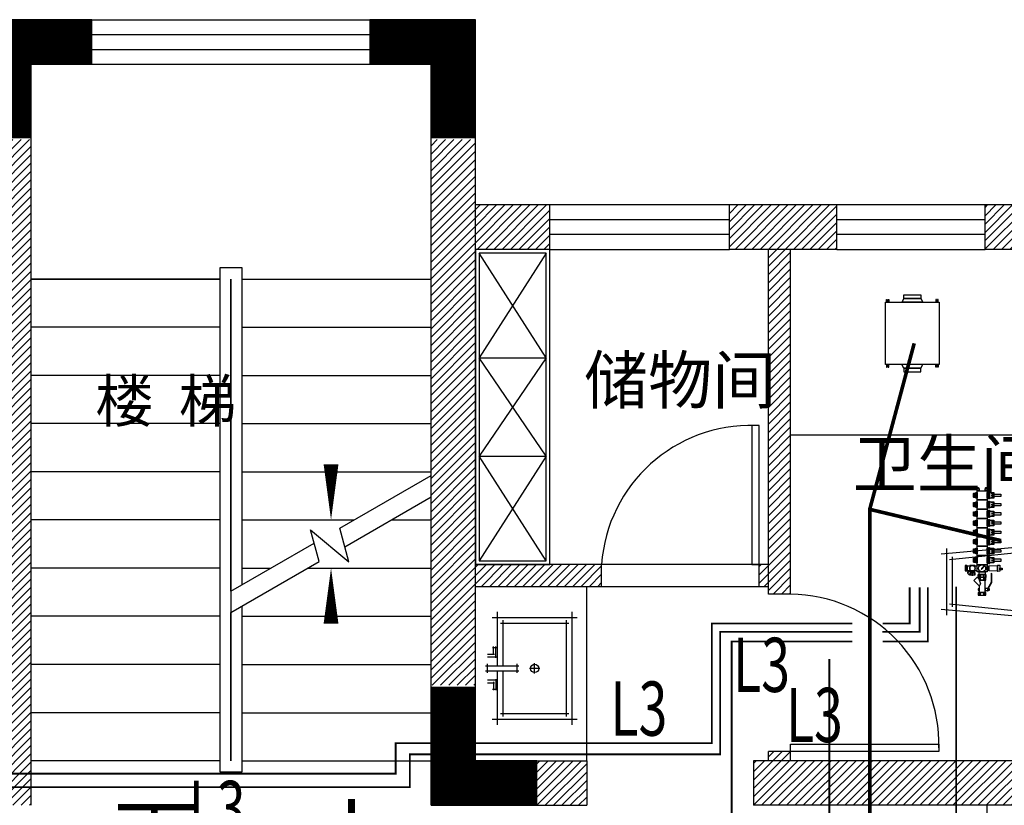
# Model space of a CAD drawing. Units: millimetres. Extents: x -29916 to 224645, y -40410 to 114030.
# Drawn here: x 72612 to 77925, y -28783 to -24543 of the extents above; entities that cross this region are included whole.
import ezdxf

# ---------------------------------------------------------------- set-up
doc = ezdxf.new("R2010")
doc.units = ezdxf.units.MM
doc.header["$LTSCALE"] = 1000
doc.linetypes.add('DASH', pattern=[0.35, 0.25, -0.1])
doc.linetypes.add('HIDDEN', pattern=[9.525, 6.35, -3.175])
for name, color, linetype in [('.JFK_Sani', 2, 'Continuous'), ('A-WALL 新建墙', 3, 'Continuous'), ('A-土建墙（含管井、立管）', 5, 'Continuous'), ('A-窗', 2, 'Continuous'), ('ACS-排风机', 4, 'Continuous'), ('P-活动家具', 11, 'Continuous'), ('PUB_TEXT', 7, 'Continuous'), ('Q-土建柱及剪力墙', 5, 'Continuous'), ('W-文字', 35, 'Continuous'), ('墙体', 253, 'Continuous'), ('暖通回水', 5, 'DASH'), ('暖通控制', 2, 'Continuous')]:
    doc.layers.add(name, color=color, linetype=linetype)
doc.styles.add('_TCH_DIM', font='SIMPLEX', dxfattribs={"bigfont": 'GBCBIG'})
doc.styles.add('Breeze', font='gbenor.shx', dxfattribs={"width": 0.7, "bigfont": 'gbcbig.shx'})
doc.styles.add('ST', font='txt', dxfattribs={"width": 0.7})
pattern_1 = [(45, (12608504.092, 3675693.15), (-22.4506403, 22.4506403), [])]

# ---------------------------------------------------------------- blocks, each defined once
blk = doc.blocks.new('6')
at = {"layer": 'A-土建墙（含管井、立管）'}
h = blk.add_hatch(dxfattribs=at)
h.set_pattern_fill('ANSI31', color=8, scale=10)
h.set_pattern_definition(pattern_1)
h.paths.add_polyline_path([(12726778.9, 3459385.6), (12726538.9, 3459385.6), (12726538.9, 3458025.6), (12726778.9, 3458025.6)])
h.paths.add_polyline_path([(12726778.9, 3463585.6), (12726538.9, 3463585.6), (12726538.9, 3460220.2), (12726778.9, 3460220.2)])
h.paths.add_polyline_path([(12727114, 3459385.6), (12727258.9, 3459385.6), (12727258.9, 3459625.6), (12727114, 3459625.6)])
h.paths.add_polyline_path([(12727107.5, 3463585.6), (12728938.9, 3463585.6), (12728938.9, 3463825.6), (12727107.5, 3463825.6)])
h.paths.add_polyline_path([(12728818.9, 3465115.6), (12728938.9, 3465115.6), (12728938.9, 3463825.6), (12728818.9, 3463825.6)])
h.paths.add_polyline_path([(12726778.9, 3465400.8), (12726538.9, 3465400.8), (12726538.9, 3464411.8), (12726778.9, 3464411.8)])
h.paths.add_polyline_path([(12727828.9, 3466225.6), (12729218.9, 3466225.6), (12729218.9, 3465985.6), (12727828.9, 3465985.6)])
h.paths.add_polyline_path([(12727828.9, 3468689.7), (12727588.9, 3468689.7), (12727588.9, 3465985.6), (12727828.9, 3465985.6)])
h.paths.add_polyline_path([(12729658.9, 3469085.6), (12730144.3, 3469085.6), (12730144.3, 3469325.6), (12729658.9, 3469325.6)])
h.paths.add_polyline_path([(12730378.9, 3468679), (12730138.9, 3468679), (12730138.9, 3465085.6), (12730378.9, 3465085.6)])
h = blk.add_hatch(dxfattribs=at)
h.set_pattern_fill('ANSI31', color=8, scale=10)
h.set_pattern_definition(pattern_1)
h.paths.add_polyline_path([(12732538.9, 3468678.6), (12732778.9, 3468678.6), (12732778.9, 3465733.4), (12732538.9, 3465733.4)])
h = blk.add_hatch(dxfattribs=at)
h.set_pattern_fill('ANSI31', color=8, scale=10)
h.set_pattern_definition(pattern_1)
h.paths.add_polyline_path([(12736038.9, 3468085.6), (12736278.9, 3468085.6), (12736278.9, 3465325.6), (12736038.9, 3465325.6)])
h.paths.add_polyline_path([(12735528.9, 3468085.6), (12736278.9, 3468085.6), (12736278.9, 3468325.6), (12735528.9, 3468325.6)])
h.paths.add_polyline_path([(12732778.9, 3468085.6), (12733178.9, 3468085.6), (12733178.9, 3468325.6), (12732778.9, 3468325.6)])
h.paths.add_polyline_path([(12734148.9, 3468085.6), (12734728.9, 3468085.6), (12734728.9, 3468325.6), (12734148.9, 3468325.6)])
h.paths.add_polyline_path([(12732778.9, 3466265.6), (12733458.9, 3466265.6), (12733458.9, 3466385.6), (12732778.9, 3466385.6)])
h.paths.add_polyline_path([(12734308.9, 3466265.6), (12734358.9, 3466265.6), (12734358.9, 3466385.6), (12734308.9, 3466385.6)])
h.paths.add_polyline_path([(12734358.9, 3466225.6), (12734478.9, 3466225.6), (12734478.9, 3468085.6), (12734358.9, 3468085.6)])
h.paths.add_polyline_path([(12734358.9, 3465375.6), (12734478.9, 3465375.6), (12734478.9, 3465325.6), (12734358.9, 3465325.6)])
h = blk.add_hatch(dxfattribs=at)
h.set_pattern_fill('ANSI31', color=8, scale=10)
h.set_pattern_definition(pattern_1)
h.paths.add_polyline_path([(12734278.9, 3465325.6), (12736714, 3465325.6), (12736714, 3465085.6), (12734278.9, 3465085.6)])
h.paths.add_polyline_path([(12733108.9, 3465325.6), (12733378.9, 3465325.6), (12733378.9, 3465085.6), (12733108.9, 3465085.6)])
h.paths.add_polyline_path([(12737038.9, 3459129.7), (12737278.9, 3459129.7), (12737278.9, 3463485.6), (12737038.9, 3463485.6)])
h.paths.add_polyline_path([(12736695.7, 3458725.6), (12736408.9, 3458725.6), (12736408.9, 3458485.6), (12736695.7, 3458485.6)])
at = {"layer": '.JFK_Sani', "color": 8}
for p, q in [((12735852.1, 3466491.7), (12735292.1, 3466441.7)), ((12735322.1, 3466111.7), (12735322.1, 3466471.7)), ((12735337.1, 3466411.7), (12735807.1, 3466461.7)), ((12735352.1, 3466156.7), (12735352.1, 3466426.7)), ((12733378.9, 3465325.6), (12733378.9, 3466265.6)), ((12732897.7, 3465838.5), (12732897.7, 3466129.5)), ((12733297.7, 3466129.5), (12733297.7, 3465519.5)), ((12735852.1, 3466091.7), (12735292.1, 3466141.7)), ((12735807.1, 3466121.7), (12735337.1, 3466171.7)), ((12732867.7, 3466099.5), (12733327.7, 3466099.5)), ((12732927.7, 3465838.5), (12732927.7, 3466084.5)), ((12733267.7, 3466084.5), (12733267.7, 3465564.5)), ((12732912.7, 3466069.5), (12733282.7, 3466069.5)), ((12732870.7, 3465937), (12732892.7, 3465937)), ((12732875.7, 3465897), (12732875.7, 3465942)), ((12732887.7, 3465882), (12732887.7, 3465942)), ((12732842.7, 3465902), (12732880.7, 3465902)), ((12732842.7, 3465887), (12732892.7, 3465887)), ((12732832.7, 3465838.5), (12733012.7, 3465838.5)), ((12732832.7, 3465810.5), (12733012.7, 3465810.5)), ((12732842.7, 3465800.5), (12732842.7, 3465848.5)), ((12732897.7, 3465519.5), (12732897.7, 3465810.5)), ((12732927.7, 3465564.5), (12732927.7, 3465810.5)), ((12733002.7, 3465800.5), (12733002.7, 3465848.5)), ((12733125.2, 3465824.5), (12733070.2, 3465824.5)), ((12733097.7, 3465797), (12733097.7, 3465852)), ((12732842.7, 3465762), (12732892.7, 3465762)), ((12732875.7, 3465752), (12732875.7, 3465707)), ((12732887.7, 3465767), (12732887.7, 3465707)), ((12732842.7, 3465747), (12732880.7, 3465747)), ((12732870.7, 3465712), (12732892.7, 3465712)), ((12733327.7, 3465549.5), (12732867.7, 3465549.5)), ((12733282.7, 3465579.5), (12732912.7, 3465579.5))]:
    blk.add_line(p, q, dxfattribs=at)
blk.add_circle((12733097.7, 3465824.5), 22.5, dxfattribs=at)
at = {"color": 8, "ltscale": 10}
for p, q in [((12730708.9, 3469325.6), (12732208.9, 3469325.6)), ((12730708.9, 3469085.6), (12732208.9, 3469085.6)), ((12734148.9, 3468325.6), (12733178.9, 3468325.6)), ((12735528.9, 3468325.6), (12734728.9, 3468325.6)), ((12733178.9, 3468085.6), (12734148.9, 3468085.6)), ((12734728.9, 3468085.6), (12735528.9, 3468085.6))]:
    blk.add_line(p, q, dxfattribs=at)
at = {"color": 8}
for p, q in [((12731518.9, 3467985.6), (12731398.9, 3467985.6)), ((12731398.9, 3467985.6), (12731398.9, 3465265.6)), ((12731518.9, 3466276.3), (12731518.9, 3467985.6)), ((12731398.9, 3467925.6), (12730378.9, 3467925.6)), ((12730378.9, 3467925.6), (12731398.9, 3467925.6)), ((12731458.9, 3466241.6), (12731458.9, 3467925.6)), ((12731458.9, 3467925.6), (12731458.9, 3465325.6)), ((12731458.9, 3466241.6), (12731458.9, 3467925.6)), ((12731458.9, 3467925.6), (12731458.9, 3467925.6)), ((12731458.9, 3467925.6), (12731458.9, 3466241.6)), ((12731518.9, 3467925.6), (12732538.9, 3467925.6)), ((12731518.9, 3467925.6), (12732538.9, 3467925.6)), ((12731398.9, 3467665.6), (12730378.9, 3467665.6)), ((12731518.9, 3467665.6), (12732538.9, 3467665.6)), ((12731398.9, 3467405.6), (12730378.9, 3467405.6)), ((12731518.9, 3467405.6), (12732538.9, 3467405.6)), ((12731398.9, 3467145.6), (12730378.9, 3467145.6)), ((12731518.9, 3467145.6), (12732538.9, 3467145.6)), ((12734478.9, 3467085.6), (12736038.9, 3467085.6)), ((12731398.9, 3466885.6), (12730378.9, 3466885.6)), ((12731518.9, 3466885.6), (12732538.9, 3466885.6)), ((12732046, 3466580.6), (12732538.9, 3466865.2)), ((12732072.8, 3466480.6), (12732538.9, 3466749.7)), ((12731398.9, 3466625.6), (12730378.9, 3466625.6)), ((12731518.9, 3466625.6), (12732124, 3466625.6)), ((12732324, 3466625.6), (12732538.9, 3466625.6)), ((12731934.5, 3466400.7), (12731888.3, 3466573.1)), ((12731888.3, 3466573.1), (12732094.3, 3466400.2)), ((12732094.3, 3466400.2), (12732046, 3466580.6)), ((12731458.9, 3466241.6), (12731907.7, 3466500.7)), ((12731458.9, 3466126.1), (12731934.5, 3466400.7)), ((12731398.9, 3466365.6), (12730378.9, 3466365.6)), ((12731518.9, 3466365.6), (12731673.7, 3466365.6)), ((12731873.7, 3466365.6), (12732538.9, 3466365.6)), ((12734308.9, 3466385.6), (12733458.9, 3466385.6)), ((12734308.9, 3466265.6), (12733458.9, 3466265.6)), ((12731458.9, 3465325.6), (12731458.9, 3466126.1)), ((12731458.9, 3465325.6), (12731458.9, 3466126.1)), ((12731458.9, 3466126.1), (12731458.9, 3465325.6)), ((12731518.9, 3465265.6), (12731518.9, 3466160.8)), ((12731398.9, 3466105.6), (12730378.9, 3466105.6)), ((12731518.9, 3466105.6), (12732538.9, 3466105.6)), ((12731398.9, 3465845.6), (12730378.9, 3465845.6)), ((12731518.9, 3465845.6), (12732538.9, 3465845.6)), ((12731398.9, 3465585.6), (12730378.9, 3465585.6)), ((12731518.9, 3465585.6), (12732538.9, 3465585.6)), ((12731398.9, 3465325.6), (12730378.9, 3465325.6)), ((12731458.9, 3465325.6), (12731458.9, 3465325.6)), ((12731458.9, 3465325.6), (12731458.9, 3465325.6)), ((12731518.9, 3465325.6), (12732538.9, 3465325.6)), ((12731398.9, 3465265.6), (12731518.9, 3465265.6)), ((12735538.9, 3463285.6), (12735538.9, 3465085.6))]:
    blk.add_line(p, q, dxfattribs=at)
for points in [[(12730918.9, 3465195.6, 0, 0, 0), (12730918.9, 3468505.6, 0, 0, 0), (12731998.9, 3468505.6, 0, 0, 0), (12731998.9, 3466625.6, 0, 80, 0), (12731998.9, 3466925.6, 0, 0, 0)], [(12731998.9, 3465195.6, 0, 0, 0), (12731998.9, 3466365.6, 0, 80, 0), (12731998.9, 3466065.6, 0, 0, 0)]]:
    blk.add_lwpolyline(points, format="xyseb", dxfattribs=at)
for points in [[(12734308.9, 3466385.6), (12734308.9, 3467135.6), (12734268.9, 3467135.6), (12734268.9, 3466385.6)], [(12734478.9, 3465415.6), (12735278.9, 3465415.6), (12735278.9, 3465375.6), (12734478.9, 3465375.6)]]:
    blk.add_lwpolyline(points, close=True, dxfattribs=at)
for centre, radius, start, end in [((12734264, 3466328.8), 807.2, 88.2386, 175.9643), ((12734466.5, 3465413.2), 812.5, 358.7607, 89.1305)]:
    blk.add_arc(centre, radius, start, end, dxfattribs=at)
at = {"layer": 'A-WALL 新建墙', "color": 8}
for p, q in [((12733178.9, 3468325.6), (12732778.9, 3468325.6)), ((12733178.9, 3468085.6), (12733178.9, 3468325.6)), ((12734728.9, 3468325.6), (12734148.9, 3468325.6)), ((12734148.9, 3468085.6), (12734148.9, 3468325.6)), ((12734728.9, 3468085.6), (12734728.9, 3468325.6)), ((12736278.9, 3468325.6), (12735528.9, 3468325.6)), ((12735528.9, 3468085.6), (12735528.9, 3468325.6)), ((12733178.9, 3468085.6), (12732778.9, 3468085.6)), ((12734728.9, 3468085.6), (12734148.9, 3468085.6)), ((12734358.9, 3466225.6), (12734358.9, 3468085.6)), ((12734478.9, 3466225.6), (12734478.9, 3468085.6)), ((12736038.9, 3468085.6), (12735528.9, 3468085.6)), ((12733458.9, 3466385.6), (12732778.9, 3466385.6)), ((12733458.9, 3466265.6), (12733458.9, 3466385.6)), ((12734358.9, 3466385.6), (12734308.9, 3466385.6)), ((12734308.9, 3466265.6), (12734308.9, 3466385.6)), ((12733458.9, 3466265.6), (12732778.9, 3466265.6)), ((12734358.9, 3466265.6), (12734308.9, 3466265.6)), ((12734478.9, 3466225.6), (12734358.9, 3466225.6))]:
    blk.add_line(p, q, dxfattribs=at)
at = {"layer": 'A-土建墙（含管井、立管）', "color": 8}
for p, q in [((12730708.9, 3469325.6), (12730258.9, 3469325.6)), ((12730708.9, 3469085.6), (12730708.9, 3469325.6)), ((12732778.9, 3469325.6), (12732208.9, 3469325.6)), ((12732208.9, 3469325.6), (12732208.9, 3469085.6)), ((12732778.9, 3465325.6), (12732778.9, 3469325.6)), ((12730378.9, 3469085.6), (12730708.9, 3469085.6)), ((12730378.9, 3469085.6), (12730378.9, 3465085.6)), ((12732208.9, 3469085.6), (12732538.9, 3469085.6)), ((12732538.9, 3467925.6), (12732538.9, 3469085.6)), ((12732538.9, 3466865.2), (12732538.9, 3467925.6)), ((12732538.9, 3465085.6), (12732538.9, 3466865.2)), ((12734358.9, 3465325.6), (12734358.9, 3465375.6)), ((12734478.9, 3465375.6), (12734358.9, 3465375.6)), ((12734478.9, 3465325.6), (12734478.9, 3465375.6)), ((12733108.9, 3465325.6), (12732778.9, 3465325.6)), ((12733108.9, 3465085.6), (12733108.9, 3465325.6)), ((12733108.9, 3465325.6), (12733378.9, 3465325.6)), ((12733378.9, 3465325.6), (12733378.9, 3465085.6)), ((12737278.9, 3465325.6), (12734278.9, 3465325.6)), ((12734278.9, 3465325.6), (12734278.9, 3465085.6)), ((12732538.9, 3465085.6), (12733378.9, 3465085.6)), ((12737038.9, 3465085.6), (12734278.9, 3465085.6))]:
    blk.add_line(p, q, dxfattribs=at)
at = {"layer": 'A-窗', "color": 8}
for p, q in [((12730708.9, 3469245.6), (12732208.9, 3469245.6)), ((12730708.9, 3469165.6), (12732208.9, 3469165.6)), ((12734148.9, 3468245.6), (12733178.9, 3468245.6)), ((12735528.9, 3468245.6), (12734728.9, 3468245.6)), ((12734148.9, 3468165.6), (12733178.9, 3468165.6)), ((12735528.9, 3468165.6), (12734728.9, 3468165.6))]:
    blk.add_line(p, q, dxfattribs=at)
at = {"layer": 'P-活动家具', "color": 8}
blk.add_lwpolyline([(12733178.9, 3468085.6), (12732778.9, 3468085.6), (12732778.9, 3466385.6), (12733178.9, 3466385.6)], close=True, dxfattribs=at)
at = {"layer": 'P-活动家具', "color": 8, "linetype": 'HIDDEN', "ltscale": 150}
blk.add_lwpolyline([(12733158.9, 3468065.6), (12732798.9, 3468065.6), (12732798.9, 3466405.6), (12733158.9, 3466405.6)], close=True, dxfattribs=at)
for points in [[(12733158.9, 3466405.6), (12732798.9, 3466969.7), (12733158.9, 3466969.7), (12732798.9, 3467501.5), (12733158.9, 3467501.5), (12732798.9, 3468065.6)], [(12733158.9, 3468065.5), (12732798.9, 3467501.5), (12733158.9, 3467501.5), (12732798.9, 3466969.7), (12733158.9, 3466969.7), (12732798.9, 3466405.5)]]:
    blk.add_lwpolyline(points, dxfattribs=at)
at = {"layer": 'Q-土建柱及剪力墙', "color": 8, "ltscale": 1.8, "const_width": 240}
for points in [[(12730708.9, 3469205.6), (12730258.9, 3469205.6), (12730258.9, 3468685.6)], [(12732208.9, 3469205.6), (12732658.9, 3469205.6), (12732658.9, 3468685.6)], [(12733108.9, 3465205.6), (12732658.9, 3465205.6), (12732658.9, 3465725.6)]]:
    blk.add_lwpolyline(points, dxfattribs=at)
at = {"color": 8, "style": '_TCH_DIM'}
for s, p in [('上', (12731894.6, 3464740.6)), ('下', (12730823.9, 3464740.6))]:
    blk.add_text(s, height=337.6, dxfattribs=at).set_placement(p)
at = {"layer": 'W-文字', "color": 8, "char_height": 253.5, "attachment_point": 7, "style": 'ST'}
for s, width, insert in [('{\\fSimSun|b0|i0|c134|p2;储物间}', 947.729, (12733364.1, 3467253.1)), ('{\\fSimSun|b0|i0|c134|p2;卫生间}', 887.596, (12734814, 3466801.5))]:
    blk.add_mtext_dynamic_manual_height_columns(s, width=width, gutter_width=437.5, heights=[0], dxfattribs=dict(at, insert=insert))
at = {"layer": 'W-文字', "color": 8, "insert": (12730447.8, 3467154.1), "char_height": 253.5, "width": 2106.169, "attachment_point": 7, "style": 'ST'}
blk.add_mtext('{\\f张海山锐线体简|b0|i0|c134|p2;\\H0.9x;    楼  梯}', dxfattribs=at)
blk = doc.blocks.new('8路集水器')
at = {"layer": 'PUB_TEXT'}
for p, q in [((370.9, -197), (370.9, -197)), ((371.9, -196), (419.9, -196)), ((371.9, -198), (419.3, -198)), ((419.8, -198.1), (451.5, -216.4)), ((420.4, -196.1), (452, -214.4)), ((342.3, -245.9), (330.6, -233.6)), ((342.9, -245.3), (330.6, -233.6)), ((344.6, -248.9), (346.1, -251.6)), ((345.9, -247.6), (348.6, -249.1)), ((400.7, -265), (392.1, -273.7)), ((400.7, -265), (427.2, -255)), ((438.1, -263), (409.7, -291.3)), ((452, -216.5), (462.7, -216.5)), ((452.5, -214.5), (462.7, -214.5)), ((463.7, -215.5), (463.7, -215.5)), ((-60.6, -280), (-61.5, -280.8)), ((-61.5, -280.8), (-38.5, -281.2)), ((-60.5, -281.7), (-61.5, -280.8)), ((-60.5, -281.7), (-61.5, -282.6)), ((-61.5, -282.6), (-38.5, -283)), ((-60.5, -283.5), (-61.5, -282.6)), ((-60.5, -283.5), (-61.5, -284.4)), ((-61.5, -284.5), (-38.5, -284.9)), ((-60.5, -285.4), (-61.5, -284.5)), ((-60.5, -285.4), (-61.5, -286.3)), ((-61.5, -286.3), (-38.5, -286.7)), ((-60.5, -287.2), (-61.5, -286.3)), ((-60.5, -287.2), (-61.5, -288.1)), ((-61.5, -288.1), (-38.5, -288.5)), ((-60.5, -289), (-61.5, -288.1)), ((-60.5, -289), (-61.5, -289.9)), ((-61.5, -289.9), (-38.5, -290.3)), ((-60.5, -290.8), (-61.5, -289.9)), ((-60.5, -290.8), (-61.5, -291.7)), ((-61.5, -291.7), (-38.5, -292.1)), ((-60.5, -292.6), (-61.5, -291.7)), ((-39.5, -280.1), (-39.5, -280)), ((-39.5, -282.1), (-38.5, -281.2)), ((-39.5, -282.1), (-38.5, -283)), ((-39.5, -284), (-38.5, -283.1)), ((-39.5, -284), (-38.5, -284.9)), ((-39.5, -285.8), (-38.5, -284.9)), ((-39.5, -285.8), (-38.5, -286.7)), ((-39.5, -287.6), (-38.5, -286.7)), ((-39.5, -287.6), (-38.5, -288.5)), ((-39.5, -289.4), (-38.5, -288.5)), ((-39.5, -289.4), (-38.5, -290.3)), ((-39.5, -291.2), (-38.5, -290.3)), ((-39.5, -291.2), (-38.5, -292.1)), ((-39.5, -293), (-38.5, -292.1)), ((-39.3, -280.5), (-38.5, -281.2)), ((-10.6, -280), (-11.5, -280.8)), ((-11.5, -280.8), (11.5, -281.2)), ((-10.5, -281.7), (-11.5, -280.8)), ((-10.5, -281.7), (-11.5, -282.6)), ((-11.5, -282.6), (11.5, -283)), ((-10.5, -283.5), (-11.5, -282.6)), ((-10.5, -283.5), (-11.5, -284.4)), ((-11.5, -284.5), (11.5, -284.9)), ((-10.5, -285.4), (-11.5, -284.5)), ((-10.5, -285.4), (-11.5, -286.3)), ((-11.5, -286.3), (11.5, -286.7)), ((-10.5, -287.2), (-11.5, -286.3)), ((-10.5, -287.2), (-11.5, -288.1)), ((-11.5, -288.1), (11.5, -288.5)), ((-10.5, -289), (-11.5, -288.1)), ((-10.5, -289), (-11.5, -289.9)), ((-11.5, -289.9), (11.5, -290.3)), ((-10.5, -290.8), (-11.5, -289.9)), ((-10.5, -290.8), (-11.5, -291.7)), ((-11.5, -291.7), (11.5, -292.1)), ((-10.5, -292.6), (-11.5, -291.7)), ((10.5, -280.1), (10.5, -280)), ((10.5, -282.1), (11.5, -281.2)), ((10.5, -282.1), (11.5, -283)), ((10.5, -284), (11.5, -283.1)), ((10.5, -284), (11.5, -284.9)), ((10.5, -285.8), (11.5, -284.9)), ((10.5, -285.8), (11.5, -286.7)), ((10.5, -287.6), (11.5, -286.7)), ((10.5, -287.6), (11.5, -288.5)), ((10.5, -289.4), (11.5, -288.5)), ((10.5, -289.4), (11.5, -290.3)), ((10.5, -291.2), (11.5, -290.3)), ((10.5, -291.2), (11.5, -292.1)), ((10.5, -293), (11.5, -292.1)), ((10.7, -280.5), (11.5, -281.2)), ((39.4, -280), (38.5, -280.8)), ((38.5, -280.8), (61.5, -281.2)), ((39.5, -281.7), (38.5, -280.8)), ((39.5, -281.7), (38.5, -282.6)), ((38.5, -282.6), (61.5, -283)), ((39.5, -283.5), (38.5, -282.6)), ((39.5, -283.5), (38.5, -284.4)), ((38.5, -284.5), (61.5, -284.9)), ((39.5, -285.4), (38.5, -284.5)), ((39.5, -285.4), (38.5, -286.3)), ((38.5, -286.3), (61.5, -286.7)), ((39.5, -287.2), (38.5, -286.3)), ((39.5, -287.2), (38.5, -288.1)), ((38.5, -288.1), (61.5, -288.5)), ((39.5, -289), (38.5, -288.1)), ((39.5, -289), (38.5, -289.9)), ((38.5, -289.9), (61.5, -290.3)), ((39.5, -290.8), (38.5, -289.9)), ((39.5, -290.8), (38.5, -291.7)), ((38.5, -291.7), (61.5, -292.1)), ((39.5, -292.6), (38.5, -291.7)), ((60.5, -280.1), (60.5, -280)), ((60.5, -282.1), (61.5, -281.2)), ((60.5, -282.1), (61.5, -283)), ((60.5, -284), (61.5, -283.1)), ((60.5, -284), (61.5, -284.9)), ((60.5, -285.8), (61.5, -284.9)), ((60.5, -285.8), (61.5, -286.7)), ((60.5, -287.6), (61.5, -286.7)), ((60.5, -287.6), (61.5, -288.5)), ((60.5, -289.4), (61.5, -288.5)), ((60.5, -289.4), (61.5, -290.3)), ((60.5, -291.2), (61.5, -290.3)), ((60.5, -291.2), (61.5, -292.1)), ((60.5, -293), (61.5, -292.1)), ((60.7, -280.5), (61.5, -281.2)), ((89.4, -280), (88.5, -280.8)), ((88.5, -280.8), (111.5, -281.2)), ((89.5, -281.7), (88.5, -280.8)), ((89.5, -281.7), (88.5, -282.6)), ((88.5, -282.6), (111.5, -283)), ((89.5, -283.5), (88.5, -282.6)), ((89.5, -283.5), (88.5, -284.4)), ((88.5, -284.5), (111.5, -284.9)), ((89.5, -285.4), (88.5, -284.5)), ((89.5, -285.4), (88.5, -286.3)), ((88.5, -286.3), (111.5, -286.7)), ((89.5, -287.2), (88.5, -286.3)), ((89.5, -287.2), (88.5, -288.1)), ((88.5, -288.1), (111.5, -288.5)), ((89.5, -289), (88.5, -288.1)), ((89.5, -289), (88.5, -289.9)), ((88.5, -289.9), (111.5, -290.3)), ((89.5, -290.8), (88.5, -289.9)), ((89.5, -290.8), (88.5, -291.7)), ((88.5, -291.7), (111.5, -292.1)), ((89.5, -292.6), (88.5, -291.7)), ((110.5, -280.1), (110.5, -280)), ((110.5, -282.1), (111.5, -281.2)), ((110.5, -282.1), (111.5, -283)), ((110.5, -284), (111.5, -283.1)), ((110.5, -284), (111.5, -284.9)), ((110.5, -285.8), (111.5, -284.9)), ((110.5, -285.8), (111.5, -286.7)), ((110.5, -287.6), (111.5, -286.7)), ((110.5, -287.6), (111.5, -288.5)), ((110.5, -289.4), (111.5, -288.5)), ((110.5, -289.4), (111.5, -290.3)), ((110.5, -291.2), (111.5, -290.3)), ((110.5, -291.2), (111.5, -292.1)), ((110.5, -293), (111.5, -292.1)), ((110.7, -280.5), (111.5, -281.2)), ((139.4, -280), (138.5, -280.8)), ((138.5, -280.8), (161.5, -281.2)), ((139.5, -281.7), (138.5, -280.8)), ((139.5, -281.7), (138.5, -282.6)), ((138.5, -282.6), (161.5, -283)), ((139.5, -283.5), (138.5, -282.6)), ((139.5, -283.5), (138.5, -284.4)), ((138.5, -284.5), (161.5, -284.9)), ((139.5, -285.4), (138.5, -284.5)), ((139.5, -285.4), (138.5, -286.3)), ((138.5, -286.3), (161.5, -286.7)), ((139.5, -287.2), (138.5, -286.3)), ((139.5, -287.2), (138.5, -288.1)), ((138.5, -288.1), (161.5, -288.5)), ((139.5, -289), (138.5, -288.1)), ((139.5, -289), (138.5, -289.9)), ((138.5, -289.9), (161.5, -290.3)), ((139.5, -290.8), (138.5, -289.9)), ((139.5, -290.8), (138.5, -291.7)), ((138.5, -291.7), (161.5, -292.1)), ((139.5, -292.6), (138.5, -291.7)), ((160.5, -280.1), (160.5, -280)), ((160.5, -282.1), (161.5, -281.2)), ((160.5, -282.1), (161.5, -283)), ((160.5, -284), (161.5, -283.1)), ((160.5, -284), (161.5, -284.9)), ((160.5, -285.8), (161.5, -284.9)), ((160.5, -285.8), (161.5, -286.7)), ((160.5, -287.6), (161.5, -286.7)), ((160.5, -287.6), (161.5, -288.5)), ((160.5, -289.4), (161.5, -288.5)), ((160.5, -289.4), (161.5, -290.3)), ((160.5, -291.2), (161.5, -290.3)), ((160.5, -291.2), (161.5, -292.1)), ((160.5, -293), (161.5, -292.1)), ((160.7, -280.5), (161.5, -281.2)), ((189.4, -280), (188.5, -280.8)), ((188.5, -280.8), (211.5, -281.2)), ((189.5, -281.7), (188.5, -280.8)), ((189.5, -281.7), (188.5, -282.6)), ((188.5, -282.6), (211.5, -283)), ((189.5, -283.5), (188.5, -282.6)), ((189.5, -283.5), (188.5, -284.4)), ((188.5, -284.5), (211.5, -284.9)), ((189.5, -285.4), (188.5, -284.5)), ((189.5, -285.4), (188.5, -286.3)), ((188.5, -286.3), (211.5, -286.7)), ((189.5, -287.2), (188.5, -286.3)), ((189.5, -287.2), (188.5, -288.1)), ((188.5, -288.1), (211.5, -288.5)), ((189.5, -289), (188.5, -288.1)), ((189.5, -289), (188.5, -289.9)), ((188.5, -289.9), (211.5, -290.3)), ((189.5, -290.8), (188.5, -289.9)), ((189.5, -290.8), (188.5, -291.7)), ((188.5, -291.7), (211.5, -292.1)), ((189.5, -292.6), (188.5, -291.7)), ((210.5, -280.1), (210.5, -280)), ((210.5, -282.1), (211.5, -281.2)), ((210.5, -282.1), (211.5, -283)), ((210.5, -284), (211.5, -283.1)), ((210.5, -284), (211.5, -284.9)), ((210.5, -285.8), (211.5, -284.9)), ((210.5, -285.8), (211.5, -286.7)), ((210.5, -287.6), (211.5, -286.7)), ((210.5, -287.6), (211.5, -288.5)), ((210.5, -289.4), (211.5, -288.5)), ((210.5, -289.4), (211.5, -290.3)), ((210.5, -291.2), (211.5, -290.3)), ((210.5, -291.2), (211.5, -292.1)), ((210.5, -293), (211.5, -292.1)), ((210.7, -280.5), (211.5, -281.2)), ((239.4, -280), (238.5, -280.8)), ((238.5, -280.8), (261.5, -281.2)), ((239.5, -281.7), (238.5, -280.8)), ((239.5, -281.7), (238.5, -282.6)), ((238.5, -282.6), (261.5, -283)), ((239.5, -283.5), (238.5, -282.6)), ((239.5, -283.5), (238.5, -284.4)), ((238.5, -284.5), (261.5, -284.9)), ((239.5, -285.4), (238.5, -284.5)), ((239.5, -285.4), (238.5, -286.3)), ((238.5, -286.3), (261.5, -286.7)), ((239.5, -287.2), (238.5, -286.3)), ((239.5, -287.2), (238.5, -288.1)), ((238.5, -288.1), (261.5, -288.5)), ((239.5, -289), (238.5, -288.1)), ((239.5, -289), (238.5, -289.9)), ((238.5, -289.9), (261.5, -290.3)), ((239.5, -290.8), (238.5, -289.9)), ((239.5, -290.8), (238.5, -291.7)), ((238.5, -291.7), (261.5, -292.1)), ((239.5, -292.6), (238.5, -291.7)), ((260.5, -280.1), (260.5, -280)), ((260.5, -282.1), (261.5, -281.2)), ((260.5, -282.1), (261.5, -283)), ((260.5, -284), (261.5, -283.1)), ((260.5, -284), (261.5, -284.9)), ((260.5, -285.8), (261.5, -284.9)), ((260.5, -285.8), (261.5, -286.7)), ((260.5, -287.6), (261.5, -286.7)), ((260.5, -287.6), (261.5, -288.5)), ((260.5, -289.4), (261.5, -288.5)), ((260.5, -289.4), (261.5, -290.3)), ((260.5, -291.2), (261.5, -290.3)), ((260.5, -291.2), (261.5, -292.1)), ((260.5, -293), (261.5, -292.1)), ((260.7, -280.5), (261.5, -281.2)), ((289.4, -280), (288.5, -280.8)), ((288.5, -280.8), (311.5, -281.2)), ((289.5, -281.7), (288.5, -280.8)), ((289.5, -281.7), (288.5, -282.6)), ((288.5, -282.6), (311.5, -283)), ((289.5, -283.5), (288.5, -282.6)), ((289.5, -283.5), (288.5, -284.4)), ((288.5, -284.5), (311.5, -284.9)), ((289.5, -285.4), (288.5, -284.5)), ((289.5, -285.4), (288.5, -286.3)), ((288.5, -286.3), (311.5, -286.7)), ((289.5, -287.2), (288.5, -286.3)), ((289.5, -287.2), (288.5, -288.1)), ((288.5, -288.1), (311.5, -288.5)), ((289.5, -289), (288.5, -288.1)), ((289.5, -289), (288.5, -289.9)), ((288.5, -289.9), (311.5, -290.3)), ((289.5, -290.8), (288.5, -289.9)), ((289.5, -290.8), (288.5, -291.7)), ((288.5, -291.7), (311.5, -292.1)), ((289.5, -292.6), (288.5, -291.7)), ((310.5, -280.1), (310.5, -280)), ((310.5, -282.1), (311.5, -281.2)), ((310.5, -282.1), (311.5, -283)), ((310.5, -284), (311.5, -283.1)), ((310.5, -284), (311.5, -284.9)), ((310.5, -285.8), (311.5, -284.9)), ((310.5, -285.8), (311.5, -286.7)), ((310.5, -287.6), (311.5, -286.7)), ((310.5, -287.6), (311.5, -288.5)), ((310.5, -289.4), (311.5, -288.5)), ((310.5, -289.4), (311.5, -290.3)), ((310.5, -291.2), (311.5, -290.3)), ((310.5, -291.2), (311.5, -292.1)), ((310.5, -293), (311.5, -292.1)), ((310.7, -280.5), (311.5, -281.2)), ((361.5, -285.4), (361.7, -285.4)), ((380.4, -296.6), (380.1, -296.6)), ((392.1, -273.7), (409.7, -291.3))]:
    blk.add_line(p, q, dxfattribs=at)
for points in [[(-56.5, -184), (-56.5, -146, -0.414214), (-55.5, -145), (-44.5, -145, -0.414214), (-43.5, -146), (-43.5, -184)], [(-6.5, -184), (-6.5, -146, -0.414214), (-5.5, -145), (5.5, -145, -0.414214), (6.5, -146), (6.5, -184)], [(43.5, -184), (43.5, -146, -0.414214), (44.5, -145), (55.5, -145, -0.414214), (56.5, -146), (56.5, -184)], [(93.5, -184), (93.5, -146, -0.414214), (94.5, -145), (105.5, -145, -0.414214), (106.5, -146), (106.5, -184)], [(143.5, -184), (143.5, -146, -0.414214), (144.5, -145), (155.5, -145, -0.414214), (156.5, -146), (156.5, -184)], [(193.5, -184), (193.5, -146, -0.414214), (194.5, -145), (205.5, -145, -0.414214), (206.5, -146), (206.5, -184)], [(243.5, -184), (243.5, -146, -0.414214), (244.5, -145), (255.5, -145, -0.414214), (256.5, -146), (256.5, -184)], [(293.5, -184), (293.5, -146, -0.414214), (294.5, -145), (305.5, -145, -0.414214), (306.5, -146), (306.5, -184)], [(327.1, -161.9), (327.9, -151.9, -0.390066), (328.9, -151), (359.1, -151, -0.390066), (360.1, -151.9), (360.9, -161.9, -0.43878), (359.9, -163), (328.1, -163, -0.43878)], [(344.1, -139), (351.1, -139, -0.414214), (352.1, -140), (352.1, -151), (343.1, -151), (343.1, -140, -0.414214)], [(-68, -207), (-32, -207, -0.414214), (-31, -208), (-31, -211, -0.414214), (-32, -212), (-68, -212, -0.414214), (-69, -211), (-69, -208, -0.414214)], [(-18, -207), (18, -207, -0.414214), (19, -208), (19, -211, -0.414214), (18, -212), (-18, -212, -0.414214), (-19, -211), (-19, -208, -0.414214)], [(32, -207), (68, -207, -0.414214), (69, -208), (69, -211, -0.414214), (68, -212), (32, -212, -0.414214), (31, -211), (31, -208, -0.414214)], [(82, -207), (118, -207, -0.414214), (119, -208), (119, -211, -0.414214), (118, -212), (82, -212, -0.414214), (81, -211), (81, -208, -0.414214)], [(132, -207), (168, -207, -0.414214), (169, -208), (169, -211, -0.414214), (168, -212), (132, -212, -0.414214), (131, -211), (131, -208, -0.414214)], [(182, -207), (218, -207, -0.414214), (219, -208), (219, -211, -0.414214), (218, -212), (182, -212, -0.414214), (181, -211), (181, -208, -0.414214)], [(232, -207), (268, -207, -0.414214), (269, -208), (269, -211, -0.414214), (268, -212), (232, -212, -0.414214), (231, -211), (231, -208, -0.414214)], [(282, -207), (318, -207, -0.414214), (319, -208), (319, -211, -0.414214), (318, -212), (282, -212, -0.414214), (281, -211), (281, -208, -0.414214)], [(331, -210), (329, -163), (359, -163), (357, -210, -0.402069), (356, -211), (332, -211, -0.402069)], [(358.5, -313), (358.5, -286, 0.414214), (357.5, -285), (330.5, -285, 0.414214), (329.5, -286), (329.5, -313, 0.414214), (330.5, -314), (357.5, -314, 0.414214)], [(378.5, -285), (369.5, -285, 0.414214), (368.5, -286), (368.5, -313, 0.414214), (369.5, -314), (378.5, -314, 0.414214), (379.5, -313), (379.5, -286, 0.414214)], [(358.5, -338), (358.5, -329, 0.414214), (357.5, -328), (330.5, -328, 0.414214), (329.5, -329), (329.5, -338, 0.414214), (330.5, -339), (357.5, -339, 0.414214)]]:
    blk.add_lwpolyline(points, format="xyb", close=True, dxfattribs=at)
for points in [[(-65, -207), (-65, -184), (-35, -184), (-35, -207)], [(-65, -212), (-35, -212), (-35, -220), (-65, -220)], [(-63.5, -184), (-58.5, -184), (-58.5, -195), (-63.5, -195)], [(-52.5, -184), (-47.5, -184), (-47.5, -195), (-52.5, -195)], [(-41.5, -184), (-36.5, -184), (-36.5, -195), (-41.5, -195)], [(-15, -207), (-15, -184), (15, -184), (15, -207)], [(-15, -212), (15, -212), (15, -220), (-15, -220)], [(-13.5, -184), (-8.5, -184), (-8.5, -195), (-13.5, -195)], [(-2.5, -184), (2.5, -184), (2.5, -195), (-2.5, -195)], [(8.5, -184), (13.5, -184), (13.5, -195), (8.5, -195)], [(35, -207), (35, -184), (65, -184), (65, -207)], [(35, -212), (65, -212), (65, -220), (35, -220)], [(36.5, -184), (41.5, -184), (41.5, -195), (36.5, -195)], [(47.5, -184), (52.5, -184), (52.5, -195), (47.5, -195)], [(58.5, -184), (63.5, -184), (63.5, -195), (58.5, -195)], [(85, -207), (85, -184), (115, -184), (115, -207)], [(85, -212), (115, -212), (115, -220), (85, -220)], [(86.5, -184), (91.5, -184), (91.5, -195), (86.5, -195)], [(97.5, -184), (102.5, -184), (102.5, -195), (97.5, -195)], [(108.5, -184), (113.5, -184), (113.5, -195), (108.5, -195)], [(135, -207), (135, -184), (165, -184), (165, -207)], [(135, -212), (165, -212), (165, -220), (135, -220)], [(136.5, -184), (141.5, -184), (141.5, -195), (136.5, -195)], [(147.5, -184), (152.5, -184), (152.5, -195), (147.5, -195)], [(158.5, -184), (163.5, -184), (163.5, -195), (158.5, -195)], [(185, -207), (185, -184), (215, -184), (215, -207)], [(185, -212), (215, -212), (215, -220), (185, -220)], [(186.5, -184), (191.5, -184), (191.5, -195), (186.5, -195)], [(197.5, -184), (202.5, -184), (202.5, -195), (197.5, -195)], [(208.5, -184), (213.5, -184), (213.5, -195), (208.5, -195)], [(235, -207), (235, -184), (265, -184), (265, -207)], [(235, -212), (265, -212), (265, -220), (235, -220)], [(236.5, -184), (241.5, -184), (241.5, -195), (236.5, -195)], [(247.5, -184), (252.5, -184), (252.5, -195), (247.5, -195)], [(258.5, -184), (263.5, -184), (263.5, -195), (258.5, -195)], [(285, -207), (285, -184), (315, -184), (315, -207)], [(285, -212), (315, -212), (315, -220), (285, -220)], [(286.5, -184), (291.5, -184), (291.5, -195), (286.5, -195)], [(297.5, -184), (302.5, -184), (302.5, -195), (297.5, -195)], [(308.5, -184), (313.5, -184), (313.5, -195), (308.5, -195)], [(333, -220), (333, -211), (355, -211), (355, -220)], [(463.2, -212.5), (453.2, -212.5), (453.2, -208.5), (463.2, -208.5)], [(-85, -220), (-75, -220), (-75, -231), (-85, -231)], [(-85, -263), (-75, -263), (-75, -274), (-85, -274)], [(-25, -220), (-25, -274), (-75, -274), (-75, -220)], [(25, -220), (25, -274), (-25, -274), (-25, -220)], [(75, -220), (75, -274), (25, -274), (25, -220)], [(125, -220), (125, -274), (75, -274), (75, -220)], [(175, -220), (175, -274), (125, -274), (125, -220)], [(225, -220), (225, -274), (175, -274), (175, -220)], [(275, -220), (275, -274), (225, -274), (225, -220)], [(325, -220), (325, -274), (275, -274), (275, -220)], [(325, -220), (363, -220), (363, -274), (325, -274)], [(363, -231), (378, -231), (378, -263), (363, -263)], [(378, -226), (393, -226), (393, -268), (378, -268)], [(378, -233), (393, -233), (393, -239), (378, -239)], [(378, -255), (393, -255), (393, -261), (378, -261)], [(408, -233), (393, -233), (393, -239), (408, -239)], [(408, -255), (393, -255), (393, -261), (408, -261)], [(489, -233), (474, -233), (474, -239), (489, -239)], [(489, -255), (474, -255), (474, -261), (489, -261)], [(-65, -280), (-65, -274), (-35, -274), (-35, -280)], [(-15, -280), (-15, -274), (15, -274), (15, -280)], [(35, -280), (35, -274), (65, -274), (65, -280)], [(85, -280), (85, -274), (115, -274), (115, -280)], [(135, -280), (135, -274), (165, -274), (165, -280)], [(185, -280), (185, -274), (215, -274), (215, -280)], [(235, -280), (235, -274), (265, -274), (265, -280)], [(285, -280), (285, -274), (315, -274), (315, -280)], [(368.5, -311.5), (368.5, -287.5), (358.5, -287.5), (358.5, -311.5)], [(379.5, -288.5), (368.5, -288.5), (368.5, -290.5), (379.5, -290.5)], [(379.5, -298.5), (368.5, -298.5), (368.5, -300.5), (379.5, -300.5)], [(379.5, -308.5), (368.5, -308.5), (368.5, -310.5), (379.5, -310.5)], [(335, -339), (335, -328), (333, -328), (333, -339)], [(345, -339), (345, -328), (343, -328), (343, -339)], [(355, -339), (355, -328), (353, -328), (353, -339)]]:
    blk.add_lwpolyline(points, close=True, dxfattribs=at)
for points in [[(462.2, -208.5), (462.2, -208), (454.2, -208), (454.2, -208.5)], [(408, -262.3), (408, -226), (393, -226), (393, -268), (397.7, -268)], [(438.1, -263), (474, -263), (474, -231), (408, -231), (408, -262.3)], [(466.2, -218.5), (466.2, -231), (451.2, -231), (451.2, -218.5), (464.2, -218.5)], [(454.2, -212.5), (454.2, -214.5)], [(454.2, -216.5), (454.2, -218.5)], [(454.2, -231), (462.2, -231)], [(454.2, -263), (454.2, -268), (462.2, -268)], [(462.2, -214.5), (462.2, -212.5)], [(462.2, -218.5), (462.2, -216.5)], [(462.2, -268), (462.2, -263)], [(466.2, -218.5), (466.2, -213.5), (464.2, -213.5), (464.2, -218.5)], [(356, -285), (356, -274), (332, -274), (332, -285)], [(332, -314), (332, -328), (356, -328), (356, -314)], [(380.2, -297.5), (379.5, -297.5), (379.5, -301.5), (380.5, -301.5)], [(380.8, -301.5), (381.5, -301.5), (381.5, -297.5), (380.5, -297.5)]]:
    blk.add_lwpolyline(points, dxfattribs=at)
at = {"layer": 'PUB_TEXT', "elevation": -0.1}
blk.add_lwpolyline([(489, -226), (474, -226), (474, -268), (489, -268)], close=True, dxfattribs=at)
at = {"layer": 'PUB_TEXT'}
for points in [[(-39.5, -293), (-39.5, -293.5, -0.414214), (-40, -294), (-60, -294, -0.415695), (-60.5, -293.5), (-60.5, -292.6)], [(10.5, -293), (10.5, -293.5, -0.414214), (10, -294), (-10, -294, -0.415695), (-10.5, -293.5), (-10.5, -292.6)], [(60.5, -293), (60.5, -293.5, -0.414214), (60, -294), (40, -294, -0.415695), (39.5, -293.5), (39.5, -292.6)], [(110.5, -293), (110.5, -293.5, -0.414214), (110, -294), (90, -294, -0.415695), (89.5, -293.5), (89.5, -292.6)], [(160.5, -293), (160.5, -293.5, -0.414214), (160, -294), (140, -294, -0.415695), (139.5, -293.5), (139.5, -292.6)], [(210.5, -293), (210.5, -293.5, -0.414214), (210, -294), (190, -294, -0.415695), (189.5, -293.5), (189.5, -292.6)], [(260.5, -293), (260.5, -293.5, -0.414214), (260, -294), (240, -294, -0.415695), (239.5, -293.5), (239.5, -292.6)], [(310.5, -293), (310.5, -293.5, -0.414214), (310, -294), (290, -294, -0.415695), (289.5, -293.5), (289.5, -292.6)]]:
    blk.add_lwpolyline(points, format="xyb", dxfattribs=at)
for centre, radius in [((344, -247), 19), ((344, -247), 2), ((344, -247), 0.5), ((344, -299.5), 14.5)]:
    blk.add_circle(centre, radius, dxfattribs=at)
for centre, radius, start, end in [((371.9, -197), 1, 90, 180), ((371.9, -197), 1, 180, 270), ((419.3, -199), 1, 60, 90), ((419.9, -197), 1, 60, 90), ((-85.3, -225.5), 5.51, 87.2293, 272.7707), ((-85.3, -268.5), 5.51, 87.2293, 272.7707), ((345.9, -248.9), 2.7, 274.1478, 355.928), ((426.1, -267.9), 13, 22.3305, 84.978), ((452, -215.5), 1, 240, 270), ((452.5, -213.5), 1, 240, 270), ((462.7, -215.5), 1, 0, 90), ((462.7, -215.5), 1, 270, 0), ((-39, -280.1), 0.5, 180, 227.8683), ((11, -280.1), 0.5, 180, 227.8683), ((61, -280.1), 0.5, 180, 227.8683), ((111, -280.1), 0.5, 180, 227.8683), ((161, -280.1), 0.5, 180, 227.8683), ((211, -280.1), 0.5, 180, 227.8683), ((261, -280.1), 0.5, 180, 227.8683), ((311, -280.1), 0.5, 180, 227.8683)]:
    blk.add_arc(centre, radius, start, end, dxfattribs=at)
blk.add_spline([(380.4, -296.6), (380.8, -301.5), (381.4, -308.7), (381, -313), (376.1, -320), (370.8, -324.1), (362.1, -320.1), (359.2, -312.6), (359.2, -303.2), (360.8, -291.6), (361.5, -286), (361.5, -285.4)], degree=3, dxfattribs=at)
blk.add_open_spline([(380.1, -296.6), (380.3, -297.9), (380.6, -301.6), (380.4, -306.8), (381, -313.6), (376.5, -318.6), (370.5, -325.3), (361.1, -320.2), (358.9, -311.3), (359.6, -301.5), (360.6, -293.1), (362.2, -287.1), (361.7, -285.4)], degree=3, knots=[0, 0, 0, 0, 4.039179, 11.135887, 15.551687, 23.741447, 30.441046, 40.014192, 47.986602, 57.253874, 69.037698, 74.37932, 74.37932, 74.37932, 74.37932], dxfattribs=at)
blk = doc.blocks.new('A$C2E88126B')
at = {"layer": 'ACS-排风机'}
for p, q in [((-20, 46), (0, 56)), ((355, 46), (335, 56)), ((-20, -46), (0, -56)), ((355, -46), (335, -56))]:
    blk.add_line(p, q, dxfattribs=at)
for points in [[(0, 139.7), (-14, 139.7, 0.414214), (-15, 138.7), (-15, 136.7, 0.414214), (-14, 135.7), (0, 135.7)], [(0, 130.2), (-14, 130.2, 0.414214), (-15, 129.2), (-15, 127.2, 0.414214), (-14, 126.2), (0, 126.2)], [(335, 139.7), (349, 139.7, -0.414214), (350, 138.7), (350, 136.7, -0.414214), (349, 135.7), (335, 135.7)], [(335, 130.2), (349, 130.2, -0.414214), (350, 129.2), (350, 127.2, -0.414214), (349, 126.2), (335, 126.2)], [(0, -130.2), (-14, -130.2, -0.414214), (-15, -129.2), (-15, -127.2, -0.414214), (-14, -126.2), (0, -126.2)], [(0, -139.7), (-14, -139.7, -0.414214), (-15, -138.7), (-15, -136.7, -0.414214), (-14, -135.7), (0, -135.7)], [(335, -130.2), (349, -130.2, 0.414214), (350, -129.2), (350, -127.2, 0.414214), (349, -126.2), (335, -126.2)], [(335, -139.7), (349, -139.7, 0.414214), (350, -138.7), (350, -136.7, 0.414214), (349, -135.7), (335, -135.7)]]:
    blk.add_lwpolyline(points, format="xyb", close=True, dxfattribs=at)
for points in [[(0, 145), (0, -145), (335, -145), (335, 145)], [(-40, -46), (-20, -46), (-20, 46), (-40, 46)], [(375, -46), (355, -46), (355, 46), (375, 46)]]:
    blk.add_lwpolyline(points, close=True, dxfattribs=at)
for points in [[(0, -56), (0, 56)], [(335, -56), (335, 56)], [(-20, 46), (-20, -46)], [(355, 46), (355, -46)]]:
    blk.add_lwpolyline(points, dxfattribs=at)
for centre, start, end in [((-5.3, 133), 269.9993, 90), ((340.3, 133), 90, 270.0007), ((-5.3, -133), 270, 90.0007), ((340.3, -133), 89.9993, 270)]:
    blk.add_arc(centre, 2.77, start, end, dxfattribs=at)

msp = doc.modelspace()

# ---------------------------------------------------------------- linework, layer by layer
at = {"layer": '暖通控制', "color": 1, "ltscale": 0.5, "const_width": 19.5}
for points in [[(76420.5, -29487.3), (76420.5, -29694.9), (77198.7, -29694.9), (77198.7, -27186), (77438.8, -26290.1)], [(77198.7, -27186), (77907.1, -27354.8)]]:
    msp.add_lwpolyline(points, dxfattribs=at)
at = {"layer": '暖通控制', "color": 30, "true_color": 0xf8991e, "const_width": 10}
for points in [[(77266.7, -27847.3), (77468.6, -27847.3), (77468.6, -27606.5)], [(77268.9, -27899.2), (77512.7, -27899.2), (77512.7, -27606.5)], [(77268.9, -27801.8), (77414.5, -27801.8), (77414.5, -27606.5)], [(77665, -30724.4), (77665, -27603.1)], [(71811.9, -28612.9), (74640.9, -28612.9), (74640.9, -28448.2), (76346.8, -28448.2), (76346.8, -27801.8), (77104.1, -27801.8)], [(71811.9, -28685.7), (74717.4, -28685.7), (74717.4, -28508.5), (76391.4, -28508.5), (76391.4, -27847.3), (77104.1, -27847.3)], [(75747.3, -28905.9), (76453.8, -28905.9), (76453.8, -27899.2), (77104.1, -27899.2)], [(76981, -29570), (76981, -27994)]]:
    msp.add_lwpolyline(points, dxfattribs=at)

# ---------------------------------------------------------------- block references
at = {"layer": 'ACS-排风机', "xscale": -1, "rotation": 90}
msp.add_blockref('A$C2E88126B', (77428.8, -26068.5), dxfattribs=at)
at = {"layer": '墙体'}
msp.add_blockref('6', (-12657707, -3493869), dxfattribs=at)
at = {"layer": '暖通回水', "rotation": 270}
msp.add_blockref('8路集水器', (78052.1, -27160.3, 0.1), dxfattribs=at)

# ---------------------------------------------------------------- texts
at = {"layer": 'PUB_TEXT', "style": 'Breeze', "width": 0.7}
for p in [(76461.8, -28171.6), (75799.9, -28407.6), (76746.8, -28442), (73523.4, -28943.7)]:
    msp.add_text('L3', height=292.5, dxfattribs=at).set_placement(p)

doc.saveas('drawing.dxf')
